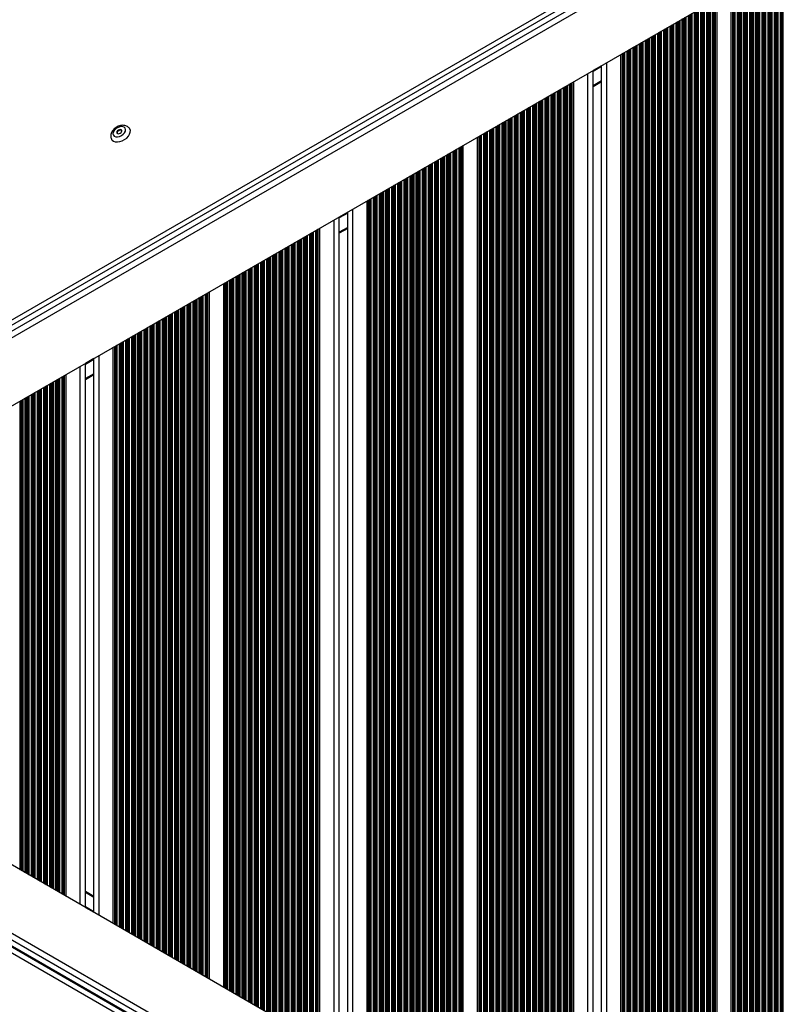
# Model space of a CAD drawing. Units: millimetres. Extents: x 434 to 7462, y 1109 to 9196.
# Drawn here: x 2596 to 3031, y 3995 to 4557 of the extents above; entities that cross this region are included whole.
import ezdxf

# ---------------------------------------------------------------- set-up
doc = ezdxf.new("R2010")
doc.units = ezdxf.units.MM
doc.header["$LTSCALE"] = 50

msp = doc.modelspace()

# ---------------------------------------------------------------- linework, layer by layer
at = {"color": 7, "linetype": 'Continuous', "lineweight": 25}
for p, q in [((3012.93, 4625.94), (2357.06, 4247.28)), ((3012.67, 4618.61), (2363.62, 4243.88)), ((2380.47, 4214.69), (3029.52, 4589.42)), ((3001.69, 3837.25), (3001.69, 4573.35)), ((2993.61, 3841.91), (2993.61, 4568.69)), ((2938.69, 3914.12), (2938.69, 4536.98)), ((2927.65, 3913.27), (2927.65, 4530.6)), ((2922.85, 3904.95), (2922.85, 4527.83)), ((2911.81, 3889.14), (2911.81, 4521.46)), ((2927.65, 4521.28), (2922.85, 4518.51)), ((2856.89, 3920.85), (2856.89, 4489.75)), ((2848.81, 3925.51), (2848.81, 4485.09)), ((2793.89, 3957.22), (2793.89, 4453.38)), ((2782.85, 3963.59), (2782.85, 4447)), ((2778.05, 3966.37), (2778.05, 4444.23)), ((2767.01, 3972.74), (2767.01, 4437.86)), ((2782.85, 4437.68), (2778.05, 4434.91)), ((2704.01, 4009.11), (2704.01, 4401.49)), ((2712.09, 4004.45), (2712.09, 4406.15)), ((2649.09, 4040.82), (2649.09, 4369.78)), ((2638.05, 4047.19), (2638.05, 4363.4)), ((2633.25, 4049.97), (2633.25, 4360.63)), ((2622.21, 4056.34), (2622.21, 4354.26)), ((2638.05, 4354.08), (2633.25, 4351.31)), ((3029.45, 3821.22), (2380.4, 4195.95)), ((2363.55, 4166.76), (3012.6, 3792.03)), ((2476.47, 4093.8), (2893.03, 3853.3)), ((2476.72, 4094.24), (2893.28, 3853.74)), ((2633.25, 4059.29), (2638.05, 4056.52))]:
    msp.add_line(p, q, dxfattribs=at)
at = {"color": 8, "linetype": 'Continuous', "lineweight": 25}
for p, q in [((3013.15, 4622.61), (2359.82, 4245.41)), ((2407.28, 4279.3), (2960.09, 4598.46)), ((3025, 3823.79), (3025, 4586.81)), ((3026.29, 3823.04), (3026.29, 4587.56)), ((3026.89, 3822.69), (3026.89, 4587.9)), ((3027.05, 3822.6), (3027.05, 4588)), ((3027.74, 3822.2), (3027.74, 4588.4)), ((3027.91, 3822.11), (3027.91, 4588.49)), ((3028.5, 3821.76), (3028.5, 4588.83)), ((3029.79, 3821.23), (3029.79, 4589.41)), ((3030.39, 3821.26), (3030.39, 4589.38)), ((3030.55, 3821.27), (3030.55, 4589.37)), ((3031.24, 3821.3), (3031.24, 4589.13)), ((3031.41, 3821.33), (3031.41, 4589)), ((3015.79, 3829.1), (3015.79, 4581.5)), ((3016.39, 3828.76), (3016.39, 4581.84)), ((3016.55, 3828.66), (3016.55, 4581.93)), ((3017.24, 3828.27), (3017.24, 4582.33)), ((3017.41, 3828.17), (3017.41, 4582.43)), ((3018, 3827.83), (3018, 4582.77)), ((3019.29, 3827.08), (3019.29, 4583.52)), ((3019.89, 3826.74), (3019.89, 4583.86)), ((3020.05, 3826.64), (3020.05, 4583.96)), ((3020.74, 3826.24), (3020.74, 4584.35)), ((3020.91, 3826.15), (3020.91, 4584.45)), ((3021.5, 3825.81), (3021.5, 4584.79)), ((3022.79, 3825.06), (3022.79, 4585.54)), ((3023.39, 3824.72), (3023.39, 4585.88)), ((3023.55, 3824.62), (3023.55, 4585.98)), ((3024.24, 3824.22), (3024.24, 4586.37)), ((3024.41, 3824.13), (3024.41, 4586.47)), ((3005.89, 3834.82), (3005.89, 4575.78)), ((3006.05, 3834.73), (3006.05, 4575.87)), ((3006.74, 3834.33), (3006.74, 4576.27)), ((3006.91, 3834.23), (3006.91, 4576.36)), ((3007.5, 3833.89), (3007.5, 4576.71)), ((3008.79, 3833.14), (3008.79, 4577.45)), ((3009.39, 3832.8), (3009.39, 4577.8)), ((3009.55, 3832.71), (3009.55, 4577.89)), ((3010.24, 3832.31), (3010.24, 4578.29)), ((3010.41, 3832.21), (3010.41, 4578.38)), ((3011, 3831.87), (3011, 4578.73)), ((3012.29, 3831.12), (3012.29, 4579.48)), ((3012.89, 3830.78), (3012.89, 4579.82)), ((3013.05, 3830.68), (3013.05, 4579.91)), ((3013.74, 3830.29), (3013.74, 4580.31)), ((3013.91, 3830.19), (3013.91, 4580.41)), ((3014.5, 3829.85), (3014.5, 4580.75)), ((3002.6, 3836.72), (3002.6, 4573.88)), ((3002.83, 3836.59), (3002.83, 4574.01)), ((3003.24, 3836.35), (3003.24, 4574.25)), ((3003.41, 3836.26), (3003.41, 4574.34)), ((3004, 3835.91), (3004, 4574.69)), ((3005.29, 3835.16), (3005.29, 4575.43)), ((2985.9, 3846.36), (2985.9, 4564.24)), ((2986.5, 3846.01), (2986.5, 4564.58)), ((2987.79, 3845.27), (2987.79, 4565.33)), ((2988.39, 3844.92), (2988.39, 4565.67)), ((2988.55, 3844.83), (2988.55, 4565.77)), ((2989.24, 3844.43), (2989.24, 4566.17)), ((2989.4, 3844.34), (2989.4, 4566.26)), ((2990, 3843.99), (2990, 4566.6)), ((2991.29, 3843.25), (2991.29, 4567.35)), ((2991.89, 3842.9), (2991.89, 4567.69)), ((2992.05, 3842.81), (2992.05, 4567.79)), ((2992.46, 3842.57), (2992.46, 4568.02)), ((2992.69, 3842.44), (2992.69, 4568.16)), ((2977.29, 3851.33), (2977.29, 4559.27)), ((2977.89, 3850.99), (2977.89, 4559.61)), ((2978.05, 3850.89), (2978.05, 4559.7)), ((2978.74, 3850.5), (2978.74, 4560.1)), ((2978.9, 3850.4), (2978.9, 4560.2)), ((2979.5, 3850.06), (2979.5, 4560.54)), ((2980.79, 3849.31), (2980.79, 4561.29)), ((2981.39, 3848.97), (2981.39, 4561.63)), ((2981.55, 3848.87), (2981.55, 4561.73)), ((2982.24, 3848.47), (2982.24, 4562.12)), ((2982.4, 3848.38), (2982.4, 4562.22)), ((2983, 3848.04), (2983, 4562.56)), ((2984.29, 3847.29), (2984.29, 4563.31)), ((2984.89, 3846.95), (2984.89, 4563.65)), ((2985.05, 3846.85), (2985.05, 4563.75)), ((2985.74, 3846.45), (2985.74, 4564.14)), ((2966.79, 3857.39), (2966.79, 4553.2)), ((2967.39, 3857.05), (2967.39, 4553.55)), ((2967.55, 3856.96), (2967.55, 4553.64)), ((2968.24, 3856.56), (2968.24, 4554.04)), ((2968.4, 3856.46), (2968.4, 4554.13)), ((2969, 3856.12), (2969, 4554.48)), ((2970.29, 3855.37), (2970.29, 4555.22)), ((2970.89, 3855.03), (2970.89, 4555.57)), ((2971.05, 3854.94), (2971.05, 4555.66)), ((2971.74, 3854.54), (2971.74, 4556.06)), ((2971.9, 3854.44), (2971.9, 4556.16)), ((2972.5, 3854.1), (2972.5, 4556.5)), ((2973.79, 3853.35), (2973.79, 4557.25)), ((2974.39, 3853.01), (2974.39, 4557.59)), ((2974.55, 3852.91), (2974.55, 4557.68)), ((2975.24, 3852.52), (2975.24, 4558.08)), ((2975.4, 3852.42), (2975.4, 4558.18)), ((2976, 3852.08), (2976, 4558.52)), ((2956.89, 3863.11), (2956.89, 4547.49)), ((2957.05, 3863.02), (2957.05, 4547.58)), ((2957.74, 3862.62), (2957.74, 4547.98)), ((2957.9, 3862.53), (2957.9, 4548.07)), ((2958.5, 3862.18), (2958.5, 4548.42)), ((2959.79, 3861.44), (2959.79, 4549.16)), ((2960.39, 3861.09), (2960.39, 4549.51)), ((2960.55, 3861), (2960.55, 4549.6)), ((2961.24, 3860.6), (2961.24, 4550)), ((2961.4, 3860.51), (2961.4, 4550.09)), ((2962, 3860.16), (2962, 4550.44)), ((2963.29, 3859.42), (2963.29, 4551.18)), ((2963.89, 3859.07), (2963.89, 4551.53)), ((2964.05, 3858.98), (2964.05, 4551.62)), ((2964.74, 3858.58), (2964.74, 4552.02)), ((2964.9, 3858.48), (2964.9, 4552.11)), ((2965.5, 3858.14), (2965.5, 4552.46)), ((2947.24, 3907.57), (2947.24, 4541.92)), ((2947.4, 3907.48), (2947.4, 4542.01)), ((2948, 3907.14), (2948, 4542.36)), ((2949.29, 3903.31), (2949.29, 4543.1)), ((2949.89, 3902.88), (2949.89, 4543.45)), ((2950.05, 3902.76), (2950.05, 4543.54)), ((2950.74, 3902.2), (2950.74, 4543.94)), ((2950.9, 3902.05), (2950.9, 4544.03)), ((2951.5, 3901.51), (2951.5, 4544.38)), ((2952.79, 3900.06), (2952.79, 4545.12)), ((2953.39, 3899.22), (2953.39, 4545.47)), ((2953.55, 3898.91), (2953.55, 4545.56)), ((2954.24, 3897.59), (2954.24, 4545.96)), ((2954.4, 3897.18), (2954.4, 4546.05)), ((2955, 3894.9), (2955, 4546.4)), ((2956.29, 3863.46), (2956.29, 4547.14)), ((2939.6, 3913.59), (2939.6, 4537.51)), ((2939.83, 3913.46), (2939.83, 4537.64)), ((2940.24, 3913.22), (2940.24, 4537.88)), ((2940.4, 3913.13), (2940.4, 4537.97)), ((2941, 3912.79), (2941, 4538.31)), ((2942.29, 3912.04), (2942.29, 4539.06)), ((2942.89, 3911.69), (2942.89, 4539.4)), ((2943.05, 3911.6), (2943.05, 4539.5)), ((2943.74, 3911.2), (2943.74, 4539.9)), ((2943.9, 3911.11), (2943.9, 4539.99)), ((2944.5, 3910.76), (2944.5, 4540.33)), ((2945.79, 3909.48), (2945.79, 4541.08)), ((2946.39, 3907.73), (2946.39, 4541.43)), ((2946.55, 3907.97), (2946.55, 4541.52)), ((2927.65, 4530.51), (2922.85, 4527.74)), ((2930.65, 3917.33), (2930.65, 4532.34)), ((2919.85, 3899.76), (2919.85, 4526.1)), ((2927.65, 4530.27), (2922.85, 4527.5)), ((2927.65, 4530.16), (2922.85, 4527.38)), ((2927.65, 4530.04), (2922.85, 4527.27)), ((2908.2, 3891.22), (2908.2, 4519.38)), ((2909.49, 3890.47), (2909.49, 4520.12)), ((2910.09, 3890.13), (2910.09, 4520.47)), ((2910.25, 3890.04), (2910.25, 4520.56)), ((2910.66, 3889.8), (2910.66, 4520.8)), ((2910.89, 3889.67), (2910.89, 4520.93)), ((2927.65, 4521.86), (2922.85, 4519.09)), ((2898.99, 3896.54), (2898.99, 4514.06)), ((2899.59, 3896.19), (2899.59, 4514.41)), ((2899.75, 3896.1), (2899.75, 4514.5)), ((2900.44, 3895.7), (2900.44, 4514.9)), ((2900.61, 3895.61), (2900.61, 4514.99)), ((2901.2, 3895.26), (2901.2, 4515.34)), ((2902.49, 3894.52), (2902.49, 4516.08)), ((2903.09, 3894.17), (2903.09, 4516.43)), ((2903.25, 3894.08), (2903.25, 4516.52)), ((2903.94, 3893.68), (2903.94, 4516.92)), ((2904.11, 3893.59), (2904.11, 4517.01)), ((2904.7, 3893.24), (2904.7, 4517.36)), ((2905.99, 3892.5), (2905.99, 4518.1)), ((2906.59, 3892.15), (2906.59, 4518.45)), ((2906.75, 3892.06), (2906.75, 4518.54)), ((2907.44, 3891.66), (2907.44, 4518.94)), ((2907.61, 3891.57), (2907.61, 4519.03)), ((2889.09, 3902.25), (2889.09, 4508.34)), ((2889.25, 3902.16), (2889.25, 4508.44)), ((2889.94, 3901.76), (2889.94, 4508.84)), ((2890.11, 3901.67), (2890.11, 4508.93)), ((2890.7, 3901.32), (2890.7, 4509.28)), ((2891.99, 3900.58), (2891.99, 4510.02)), ((2892.59, 3900.23), (2892.59, 4510.37)), ((2892.75, 3900.14), (2892.75, 4510.46)), ((2893.44, 3899.74), (2893.44, 4510.86)), ((2893.61, 3899.65), (2893.61, 4510.95)), ((2894.2, 3899.3), (2894.2, 4511.3)), ((2895.49, 3898.56), (2895.49, 4512.04)), ((2896.09, 3898.21), (2896.09, 4512.39)), ((2896.25, 3898.12), (2896.25, 4512.48)), ((2896.94, 3897.72), (2896.94, 4512.88)), ((2897.11, 3897.63), (2897.11, 4512.97)), ((2897.7, 3897.28), (2897.7, 4513.32)), ((2879.44, 3907.82), (2879.44, 4502.77)), ((2879.61, 3907.73), (2879.61, 4502.87)), ((2880.2, 3907.39), (2880.2, 4503.21)), ((2881.49, 3906.64), (2881.49, 4503.96)), ((2882.09, 3906.3), (2882.09, 4504.3)), ((2882.25, 3906.2), (2882.25, 4504.4)), ((2882.94, 3905.8), (2882.94, 4504.8)), ((2883.11, 3905.71), (2883.11, 4504.89)), ((2883.7, 3905.36), (2883.7, 4505.23)), ((2884.99, 3904.62), (2884.99, 4505.98)), ((2885.59, 3904.27), (2885.59, 4506.32)), ((2885.75, 3904.18), (2885.75, 4506.42)), ((2886.44, 3903.78), (2886.44, 4506.82)), ((2886.61, 3903.69), (2886.61, 4506.91)), ((2887.2, 3903.34), (2887.2, 4507.25)), ((2888.49, 3902.6), (2888.49, 4508)), ((2869.11, 3913.79), (2869.11, 4496.81)), ((2869.7, 3913.45), (2869.7, 4497.15)), ((2870.99, 3912.7), (2870.99, 4497.9)), ((2871.59, 3912.36), (2871.59, 4498.24)), ((2871.75, 3912.26), (2871.75, 4498.33)), ((2872.44, 3911.87), (2872.44, 4498.73)), ((2872.61, 3911.77), (2872.61, 4498.83)), ((2873.2, 3911.43), (2873.2, 4499.17)), ((2874.49, 3910.68), (2874.49, 4499.92)), ((2875.09, 3910.34), (2875.09, 4500.26)), ((2875.25, 3910.24), (2875.25, 4500.36)), ((2875.94, 3909.85), (2875.94, 4500.75)), ((2876.11, 3909.75), (2876.11, 4500.85)), ((2876.7, 3909.41), (2876.7, 4501.19)), ((2877.99, 3908.66), (2877.99, 4501.94)), ((2878.59, 3908.32), (2878.59, 4502.28)), ((2878.75, 3908.22), (2878.75, 4502.38)), ((2860.49, 3918.77), (2860.49, 4491.83)), ((2861.09, 3918.42), (2861.09, 4492.18)), ((2861.25, 3918.33), (2861.25, 4492.27)), ((2861.94, 3917.93), (2861.94, 4492.67)), ((2862.11, 3917.83), (2862.11, 4492.76)), ((2862.7, 3917.49), (2862.7, 4493.11)), ((2863.99, 3916.74), (2863.99, 4493.85)), ((2864.59, 3916.4), (2864.59, 4494.2)), ((2864.75, 3916.31), (2864.75, 4494.29)), ((2865.44, 3915.91), (2865.44, 4494.69)), ((2865.61, 3915.81), (2865.61, 4494.78)), ((2866.2, 3915.47), (2866.2, 4495.13)), ((2867.49, 3914.72), (2867.49, 4495.87)), ((2868.09, 3914.38), (2868.09, 4496.22)), ((2868.25, 3914.28), (2868.25, 4496.31)), ((2868.94, 3913.89), (2868.94, 4496.71)), ((2857.8, 3920.32), (2857.8, 4490.28)), ((2858.03, 3920.19), (2858.03, 4490.41)), ((2858.44, 3919.95), (2858.44, 4490.65)), ((2858.61, 3919.86), (2858.61, 4490.74)), ((2859.2, 3919.51), (2859.2, 4491.09)), ((2840.09, 3930.55), (2840.09, 4480.05)), ((2840.25, 3930.45), (2840.25, 4480.15)), ((2840.94, 3930.05), (2840.94, 4480.54)), ((2841.1, 3929.96), (2841.1, 4480.64)), ((2841.7, 3929.62), (2841.7, 4480.98)), ((2842.99, 3928.87), (2842.99, 4481.73)), ((2843.59, 3928.52), (2843.59, 4482.07)), ((2843.75, 3928.43), (2843.75, 4482.17)), ((2844.44, 3928.03), (2844.44, 4482.57)), ((2844.6, 3927.94), (2844.6, 4482.66)), ((2845.2, 3927.59), (2845.2, 4483)), ((2846.49, 3926.85), (2846.49, 4483.75)), ((2847.09, 3926.5), (2847.09, 4484.09)), ((2847.25, 3926.41), (2847.25, 4484.19)), ((2847.66, 3926.17), (2847.66, 4484.42)), ((2847.89, 3926.04), (2847.89, 4484.56)), ((2830.44, 3936.12), (2830.44, 4474.48)), ((2830.6, 3936.02), (2830.6, 4474.58)), ((2831.2, 3935.68), (2831.2, 4474.92)), ((2832.49, 3934.93), (2832.49, 4475.67)), ((2833.09, 3934.59), (2833.09, 4476.01)), ((2833.25, 3934.49), (2833.25, 4476.1)), ((2833.94, 3934.1), (2833.94, 4476.5)), ((2834.1, 3934), (2834.1, 4476.6)), ((2834.7, 3933.66), (2834.7, 4476.94)), ((2835.99, 3932.91), (2835.99, 4477.69)), ((2836.59, 3932.57), (2836.59, 4478.03)), ((2836.75, 3932.47), (2836.75, 4478.13)), ((2837.44, 3932.07), (2837.44, 4478.52)), ((2837.6, 3931.98), (2837.6, 4478.62)), ((2838.2, 3931.64), (2838.2, 4478.96)), ((2839.49, 3930.89), (2839.49, 4479.71)), ((2820.7, 3941.74), (2820.7, 4468.86)), ((2821.99, 3940.99), (2821.99, 4469.6)), ((2822.59, 3940.65), (2822.59, 4469.95)), ((2822.75, 3940.56), (2822.75, 4470.04)), ((2823.44, 3940.16), (2823.44, 4470.44)), ((2823.6, 3940.06), (2823.6, 4470.53)), ((2824.2, 3939.72), (2824.2, 4470.88)), ((2825.49, 3938.97), (2825.49, 4471.62)), ((2826.09, 3938.63), (2826.09, 4471.97)), ((2826.25, 3938.54), (2826.25, 4472.06)), ((2826.94, 3938.14), (2826.94, 4472.46)), ((2827.1, 3938.04), (2827.1, 4472.55)), ((2827.7, 3937.7), (2827.7, 4472.9)), ((2828.99, 3936.95), (2828.99, 4473.65)), ((2829.59, 3936.61), (2829.59, 4473.99)), ((2829.75, 3936.51), (2829.75, 4474.08)), ((2811.49, 3947.06), (2811.49, 4463.54)), ((2812.09, 3946.71), (2812.09, 4463.89)), ((2812.25, 3946.62), (2812.25, 4463.98)), ((2812.94, 3946.22), (2812.94, 4464.38)), ((2813.1, 3946.13), (2813.1, 4464.47)), ((2813.7, 3945.78), (2813.7, 4464.82)), ((2814.99, 3945.04), (2814.99, 4465.56)), ((2815.59, 3944.69), (2815.59, 4465.91)), ((2815.75, 3944.6), (2815.75, 4466)), ((2816.44, 3944.2), (2816.44, 4466.4)), ((2816.6, 3944.11), (2816.6, 4466.49)), ((2817.2, 3943.76), (2817.2, 4466.84)), ((2818.49, 3943.02), (2818.49, 4467.58)), ((2819.09, 3942.67), (2819.09, 4467.93)), ((2819.25, 3942.58), (2819.25, 4468.02)), ((2819.94, 3942.18), (2819.94, 4468.42)), ((2820.1, 3942.09), (2820.1, 4468.51)), ((2800.99, 3953.12), (2800.99, 4457.48)), ((2801.59, 3952.77), (2801.59, 4457.82)), ((2801.75, 3952.68), (2801.75, 4457.92)), ((2802.44, 3952.28), (2802.44, 4458.32)), ((2802.6, 3952.19), (2802.6, 4458.41)), ((2803.2, 3951.84), (2803.2, 4458.76)), ((2804.49, 3951.1), (2804.49, 4459.5)), ((2805.09, 3950.75), (2805.09, 4459.85)), ((2805.25, 3950.66), (2805.25, 4459.94)), ((2805.94, 3950.26), (2805.94, 4460.34)), ((2806.1, 3950.17), (2806.1, 4460.43)), ((2806.7, 3949.82), (2806.7, 4460.78)), ((2807.99, 3949.08), (2807.99, 4461.52)), ((2808.59, 3948.73), (2808.59, 4461.87)), ((2808.75, 3948.64), (2808.75, 4461.96)), ((2809.44, 3948.24), (2809.44, 4462.36)), ((2809.6, 3948.15), (2809.6, 4462.45)), ((2810.2, 3947.8), (2810.2, 4462.8)), ((2794.8, 3956.69), (2794.8, 4453.91)), ((2795.03, 3956.56), (2795.03, 4454.04)), ((2795.44, 3956.32), (2795.44, 4454.28)), ((2795.6, 3956.23), (2795.6, 4454.37)), ((2796.2, 3955.88), (2796.2, 4454.71)), ((2797.49, 3955.14), (2797.49, 4455.46)), ((2798.09, 3954.79), (2798.09, 4455.8)), ((2798.25, 3954.7), (2798.25, 4455.9)), ((2798.94, 3954.3), (2798.94, 4456.3)), ((2799.1, 3954.21), (2799.1, 4456.39)), ((2799.7, 3953.86), (2799.7, 4456.73)), ((2782.85, 4446.91), (2778.05, 4444.14)), ((2782.85, 4446.67), (2778.05, 4443.9)), ((2782.85, 4446.56), (2778.05, 4443.78)), ((2782.85, 4446.44), (2778.05, 4443.66)), ((2785.85, 3961.86), (2785.85, 4448.74)), ((2775.05, 3968.1), (2775.05, 4442.5)), ((2761.95, 3975.66), (2761.95, 4434.94)), ((2762.64, 3975.26), (2762.64, 4435.34)), ((2762.81, 3975.17), (2762.81, 4435.43)), ((2763.4, 3974.82), (2763.4, 4435.78)), ((2764.69, 3974.08), (2764.69, 4436.52)), ((2765.29, 3973.73), (2765.29, 4436.87)), ((2765.45, 3973.64), (2765.45, 4436.96)), ((2765.86, 3973.4), (2765.86, 4437.2)), ((2766.09, 3973.27), (2766.09, 4437.33)), ((2782.85, 4438.26), (2778.05, 4435.49)), ((2752.31, 3981.23), (2752.31, 4429.37)), ((2752.9, 3980.88), (2752.9, 4429.72)), ((2754.19, 3980.14), (2754.19, 4430.46)), ((2754.79, 3979.79), (2754.79, 4430.81)), ((2754.95, 3979.7), (2754.95, 4430.9)), ((2755.64, 3979.3), (2755.64, 4431.3)), ((2755.81, 3979.21), (2755.81, 4431.39)), ((2756.4, 3978.86), (2756.4, 4431.74)), ((2757.69, 3978.12), (2757.69, 4432.48)), ((2758.29, 3977.77), (2758.29, 4432.83)), ((2758.45, 3977.68), (2758.45, 4432.92)), ((2759.14, 3977.28), (2759.14, 4433.32)), ((2759.31, 3977.19), (2759.31, 4433.41)), ((2759.9, 3976.84), (2759.9, 4433.76)), ((2761.19, 3976.1), (2761.19, 4434.5)), ((2761.79, 3975.75), (2761.79, 4434.85)), ((2743.69, 3986.2), (2743.69, 4424.4)), ((2744.29, 3985.85), (2744.29, 4424.74)), ((2744.45, 3985.76), (2744.45, 4424.84)), ((2745.14, 3985.36), (2745.14, 4425.24)), ((2745.31, 3985.27), (2745.31, 4425.33)), ((2745.9, 3984.92), (2745.9, 4425.67)), ((2747.19, 3984.18), (2747.19, 4426.42)), ((2747.79, 3983.83), (2747.79, 4426.77)), ((2747.95, 3983.74), (2747.95, 4426.86)), ((2748.64, 3983.34), (2748.64, 4427.26)), ((2748.81, 3983.25), (2748.81, 4427.35)), ((2749.4, 3982.9), (2749.4, 4427.7)), ((2750.69, 3982.16), (2750.69, 4428.44)), ((2751.29, 3981.81), (2751.29, 4428.79)), ((2751.45, 3981.72), (2751.45, 4428.88)), ((2752.14, 3981.32), (2752.14, 4429.28)), ((2733.19, 3992.26), (2733.19, 4418.34)), ((2733.79, 3991.92), (2733.79, 4418.68)), ((2733.95, 3991.82), (2733.95, 4418.78)), ((2734.64, 3991.42), (2734.64, 4419.17)), ((2734.81, 3991.33), (2734.81, 4419.27)), ((2735.4, 3990.99), (2735.4, 4419.61)), ((2736.69, 3990.24), (2736.69, 4420.36)), ((2737.29, 3989.9), (2737.29, 4420.7)), ((2737.45, 3989.8), (2737.45, 4420.8)), ((2738.14, 3989.4), (2738.14, 4421.19)), ((2738.31, 3989.31), (2738.31, 4421.29)), ((2738.9, 3988.97), (2738.9, 4421.63)), ((2740.19, 3988.22), (2740.19, 4422.38)), ((2740.79, 3987.87), (2740.79, 4422.72)), ((2740.95, 3987.78), (2740.95, 4422.82)), ((2741.64, 3987.38), (2741.64, 4423.22)), ((2741.81, 3987.29), (2741.81, 4423.31)), ((2742.4, 3986.94), (2742.4, 4423.65)), ((2723.29, 3997.98), (2723.29, 4412.62)), ((2723.45, 3997.89), (2723.45, 4412.71)), ((2724.14, 3997.49), (2724.14, 4413.11)), ((2724.31, 3997.39), (2724.31, 4413.2)), ((2724.9, 3997.05), (2724.9, 4413.55)), ((2726.19, 3996.3), (2726.19, 4414.3)), ((2726.79, 3995.96), (2726.79, 4414.64)), ((2726.95, 3995.86), (2726.95, 4414.73)), ((2727.64, 3995.47), (2727.64, 4415.13)), ((2727.81, 3995.37), (2727.81, 4415.23)), ((2728.4, 3995.03), (2728.4, 4415.57)), ((2729.69, 3994.28), (2729.69, 4416.32)), ((2730.29, 3993.94), (2730.29, 4416.66)), ((2730.45, 3993.84), (2730.45, 4416.75)), ((2731.14, 3993.45), (2731.14, 4417.15)), ((2731.31, 3993.35), (2731.31, 4417.25)), ((2731.9, 3993.01), (2731.9, 4417.59)), ((2713.64, 4003.55), (2713.64, 4407.05)), ((2713.81, 4003.46), (2713.81, 4407.14)), ((2714.4, 4003.11), (2714.4, 4407.49)), ((2715.69, 4002.37), (2715.69, 4408.23)), ((2716.29, 4002.02), (2716.29, 4408.58)), ((2716.45, 4001.93), (2716.45, 4408.67)), ((2717.14, 4001.53), (2717.14, 4409.07)), ((2717.31, 4001.44), (2717.31, 4409.16)), ((2717.9, 4001.09), (2717.9, 4409.51)), ((2719.19, 4000.34), (2719.19, 4410.25)), ((2719.79, 4000), (2719.79, 4410.6)), ((2719.95, 3999.91), (2719.95, 4410.69)), ((2720.64, 3999.51), (2720.64, 4411.09)), ((2720.81, 3999.41), (2720.81, 4411.18)), ((2721.4, 3999.07), (2721.4, 4411.53)), ((2722.69, 3998.32), (2722.69, 4412.27)), ((2713, 4003.92), (2713, 4406.68)), ((2713.23, 4003.79), (2713.23, 4406.81)), ((2694.69, 4014.49), (2694.69, 4396.11)), ((2695.29, 4014.15), (2695.29, 4396.45)), ((2695.45, 4014.05), (2695.45, 4396.55)), ((2696.14, 4013.65), (2696.14, 4396.94)), ((2696.3, 4013.56), (2696.3, 4397.04)), ((2696.9, 4013.22), (2696.9, 4397.38)), ((2698.19, 4012.47), (2698.19, 4398.13)), ((2698.79, 4012.13), (2698.79, 4398.47)), ((2698.95, 4012.03), (2698.95, 4398.57)), ((2699.64, 4011.63), (2699.64, 4398.96)), ((2699.8, 4011.54), (2699.8, 4399.06)), ((2700.4, 4011.19), (2700.4, 4399.4)), ((2701.69, 4010.45), (2701.69, 4400.15)), ((2702.29, 4010.1), (2702.29, 4400.49)), ((2702.45, 4010.01), (2702.45, 4400.59)), ((2702.86, 4009.77), (2702.86, 4400.82)), ((2703.09, 4009.64), (2703.09, 4400.96)), ((2684.19, 4020.55), (2684.19, 4390.04)), ((2684.79, 4020.21), (2684.79, 4390.39)), ((2684.95, 4020.11), (2684.95, 4390.48)), ((2685.64, 4019.72), (2685.64, 4390.88)), ((2685.8, 4019.62), (2685.8, 4390.98)), ((2686.4, 4019.28), (2686.4, 4391.32)), ((2687.69, 4018.53), (2687.69, 4392.07)), ((2688.29, 4018.19), (2688.29, 4392.41)), ((2688.45, 4018.09), (2688.45, 4392.5)), ((2689.14, 4017.7), (2689.14, 4392.9)), ((2689.3, 4017.6), (2689.3, 4393)), ((2689.9, 4017.26), (2689.9, 4393.34)), ((2691.19, 4016.51), (2691.19, 4394.09)), ((2691.79, 4016.17), (2691.79, 4394.43)), ((2691.95, 4016.07), (2691.95, 4394.53)), ((2692.64, 4015.68), (2692.64, 4394.92)), ((2692.8, 4015.58), (2692.8, 4395.02)), ((2693.4, 4015.24), (2693.4, 4395.36)), ((2674.45, 4026.18), (2674.45, 4384.42)), ((2675.14, 4025.78), (2675.14, 4384.82)), ((2675.3, 4025.69), (2675.3, 4384.91)), ((2675.9, 4025.34), (2675.9, 4385.26)), ((2677.19, 4024.6), (2677.19, 4386)), ((2677.79, 4024.25), (2677.79, 4386.35)), ((2677.95, 4024.16), (2677.95, 4386.44)), ((2678.64, 4023.76), (2678.64, 4386.84)), ((2678.8, 4023.66), (2678.8, 4386.93)), ((2679.4, 4023.32), (2679.4, 4387.28)), ((2680.69, 4022.57), (2680.69, 4388.02)), ((2681.29, 4022.23), (2681.29, 4388.37)), ((2681.45, 4022.14), (2681.45, 4388.46)), ((2682.14, 4021.74), (2682.14, 4388.86)), ((2682.3, 4021.64), (2682.3, 4388.95)), ((2682.9, 4021.3), (2682.9, 4389.3)), ((2664.64, 4031.84), (2664.64, 4378.76)), ((2664.8, 4031.75), (2664.8, 4378.85)), ((2665.4, 4031.4), (2665.4, 4379.2)), ((2666.69, 4030.66), (2666.69, 4379.94)), ((2667.29, 4030.31), (2667.29, 4380.29)), ((2667.45, 4030.22), (2667.45, 4380.38)), ((2668.14, 4029.82), (2668.14, 4380.78)), ((2668.3, 4029.73), (2668.3, 4380.87)), ((2668.9, 4029.38), (2668.9, 4381.22)), ((2670.19, 4028.64), (2670.19, 4381.96)), ((2670.79, 4028.29), (2670.79, 4382.31)), ((2670.95, 4028.2), (2670.95, 4382.4)), ((2671.64, 4027.8), (2671.64, 4382.8)), ((2671.8, 4027.71), (2671.8, 4382.89)), ((2672.4, 4027.36), (2672.4, 4383.24)), ((2673.69, 4026.62), (2673.69, 4383.98)), ((2674.29, 4026.27), (2674.29, 4384.33)), ((2654.9, 4037.46), (2654.9, 4373.13)), ((2656.19, 4036.72), (2656.19, 4373.88)), ((2656.79, 4036.37), (2656.79, 4374.22)), ((2656.95, 4036.28), (2656.95, 4374.32)), ((2657.64, 4035.88), (2657.64, 4374.72)), ((2657.8, 4035.79), (2657.8, 4374.81)), ((2658.4, 4035.44), (2658.4, 4375.16)), ((2659.69, 4034.7), (2659.69, 4375.9)), ((2660.29, 4034.35), (2660.29, 4376.25)), ((2660.45, 4034.26), (2660.45, 4376.34)), ((2661.14, 4033.86), (2661.14, 4376.74)), ((2661.3, 4033.77), (2661.3, 4376.83)), ((2661.9, 4033.42), (2661.9, 4377.18)), ((2663.19, 4032.68), (2663.19, 4377.92)), ((2663.79, 4032.33), (2663.79, 4378.27)), ((2663.95, 4032.24), (2663.95, 4378.36)), ((2650, 4040.29), (2650, 4370.31)), ((2650.23, 4040.16), (2650.23, 4370.44)), ((2650.64, 4039.92), (2650.64, 4370.67)), ((2650.8, 4039.83), (2650.8, 4370.77)), ((2651.4, 4039.48), (2651.4, 4371.11)), ((2652.69, 4038.74), (2652.69, 4371.86)), ((2653.29, 4038.39), (2653.29, 4372.2)), ((2653.45, 4038.3), (2653.45, 4372.3)), ((2654.14, 4037.9), (2654.14, 4372.7)), ((2654.3, 4037.81), (2654.3, 4372.79)), ((2638.05, 4363.31), (2633.25, 4360.54)), ((2638.05, 4363.07), (2633.25, 4360.3)), ((2638.05, 4362.95), (2633.25, 4360.18)), ((2638.05, 4362.84), (2633.25, 4360.06)), ((2641.05, 4045.46), (2641.05, 4365.14)), ((2630.25, 4051.7), (2630.25, 4358.9)), ((2616.39, 4059.7), (2616.39, 4350.9)), ((2616.99, 4059.35), (2616.99, 4351.25)), ((2617.15, 4059.26), (2617.15, 4351.34)), ((2617.84, 4058.86), (2617.84, 4351.74)), ((2618.01, 4058.77), (2618.01, 4351.83)), ((2618.6, 4058.42), (2618.6, 4352.18)), ((2619.89, 4057.68), (2619.89, 4352.92)), ((2620.49, 4057.33), (2620.49, 4353.27)), ((2620.65, 4057.24), (2620.65, 4353.36)), ((2621.06, 4057), (2621.06, 4353.6)), ((2621.29, 4056.87), (2621.29, 4353.73)), ((2638.05, 4354.66), (2633.25, 4351.89)), ((2606.49, 4065.41), (2606.49, 4345.19)), ((2606.65, 4065.32), (2606.65, 4345.28)), ((2607.34, 4064.92), (2607.34, 4345.68)), ((2607.51, 4064.83), (2607.51, 4345.77)), ((2608.1, 4064.48), (2608.1, 4346.12)), ((2609.39, 4063.74), (2609.39, 4346.86)), ((2609.99, 4063.39), (2609.99, 4347.21)), ((2610.15, 4063.3), (2610.15, 4347.3)), ((2610.84, 4062.9), (2610.84, 4347.7)), ((2611.01, 4062.81), (2611.01, 4347.79)), ((2611.6, 4062.46), (2611.6, 4348.14)), ((2612.89, 4061.72), (2612.89, 4348.88)), ((2613.49, 4061.37), (2613.49, 4349.23)), ((2613.65, 4061.28), (2613.65, 4349.32)), ((2614.34, 4060.88), (2614.34, 4349.72)), ((2614.51, 4060.79), (2614.51, 4349.81)), ((2615.1, 4060.44), (2615.1, 4350.16)), ((2596.84, 4070.98), (2596.84, 4339.62)), ((2597.01, 4070.89), (2597.01, 4339.71)), ((2597.6, 4070.54), (2597.6, 4340.05)), ((2598.89, 4069.8), (2598.89, 4340.8)), ((2599.49, 4069.45), (2599.49, 4341.14)), ((2599.65, 4069.36), (2599.65, 4341.24)), ((2600.34, 4068.96), (2600.34, 4341.64)), ((2600.51, 4068.87), (2600.51, 4341.73)), ((2601.1, 4068.52), (2601.1, 4342.07)), ((2602.39, 4067.78), (2602.39, 4342.82)), ((2602.99, 4067.43), (2602.99, 4343.16)), ((2603.15, 4067.34), (2603.15, 4343.26)), ((2603.84, 4066.94), (2603.84, 4343.66)), ((2604.01, 4066.85), (2604.01, 4343.75)), ((2604.6, 4066.5), (2604.6, 4344.1)), ((2605.89, 4065.76), (2605.89, 4344.84)), ((2595.99, 4071.48), (2595.99, 4339.12)), ((2596.15, 4071.38), (2596.15, 4339.22)), ((2478.22, 4096.83), (2894.78, 3856.33)), ((2474.97, 4091.2), (2891.53, 3850.7)), ((2633.25, 4058.71), (2638.05, 4055.94)), ((2633.25, 4050.54), (2638.05, 4047.76)), ((2633.25, 4050.42), (2638.05, 4047.65)), ((2633.25, 4050.3), (2638.05, 4047.53)), ((2633.25, 4050.06), (2638.05, 4047.29))]:
    msp.add_line(p, q, dxfattribs=at)
at = {"color": 7, "linetype": 'Continuous', "lineweight": 25, "flags": 128}
for points in [[(2648.14, 4488.46), (2648.4, 4488.09), (2649.2, 4487.47), (2650.25, 4487.1), (2651.49, 4487), (2652.85, 4487.19), (2654.24, 4487.64), (2655.57, 4488.34), (2656.76, 4489.24), (2657.73, 4490.27), (2658.43, 4491.39), (2658.8, 4492.51), (2658.83, 4493.56), (2658.51, 4494.49)], [(2655.89, 4494.83), (2655.34, 4495.41), (2654.51, 4495.73), (2653.49, 4495.78), (2652.37, 4495.55), (2651.26, 4495.05), (2650.28, 4494.34), (2649.51, 4493.49), (2649.04, 4492.58), (2648.91, 4491.7), (2649.14, 4490.93), (2649.69, 4490.35), (2650.52, 4490.03), (2651.54, 4489.98), (2652.66, 4490.21), (2653.77, 4490.71), (2654.75, 4491.42), (2655.51, 4492.27), (2655.98, 4493.18), (2656.11, 4494.06), (2655.89, 4494.83)], [(2652, 4493.77), (2651.51, 4493.4), (2651.17, 4492.94), (2651.04, 4492.48), (2651.13, 4492.08), (2651.43, 4491.8), (2651.9, 4491.68), (2652.46, 4491.75), (2653.03, 4491.99), (2653.52, 4492.36), (2653.86, 4492.82), (2653.99, 4493.28), (2653.9, 4493.68), (2653.6, 4493.96), (2653.13, 4494.08), (2652.57, 4494.01), (2652, 4493.77)]]:
    msp.add_lwpolyline(points, dxfattribs=at)
at = {"color": 7, "linetype": 'Continuous', "lineweight": 25}
for centre, start, end in [((2652.77, 4492.03), 112.3109, 183.7505), ((2653.12, 4492.23), 56.2447, 127.693)]:
    msp.add_arc(centre, 1.53, start, end, dxfattribs=at)
msp.add_open_spline([(2658.51, 4494.49), (2658.36, 4494.72), (2658, 4495.25), (2657.21, 4495.87), (2656.22, 4496.32), (2655.1, 4496.53), (2653.87, 4496.5), (2652.59, 4496.22), (2651.32, 4495.69), (2650.13, 4494.94), (2649.1, 4494), (2648.31, 4492.94), (2647.8, 4491.82), (2647.58, 4490.72), (2647.65, 4489.65), (2647.86, 4488.88), (2648.12, 4488.53), (2648.17, 4488.47)], degree=3, knots=[0, 0, 0, 0, 0.053169, 0.119328, 0.185445, 0.254111, 0.326527, 0.401947, 0.47848, 0.5555, 0.633456, 0.712967, 0.78521, 0.854085, 0.919952, 0.984325, 1, 1, 1, 1], dxfattribs=at)

doc.saveas('drawing.dxf')
